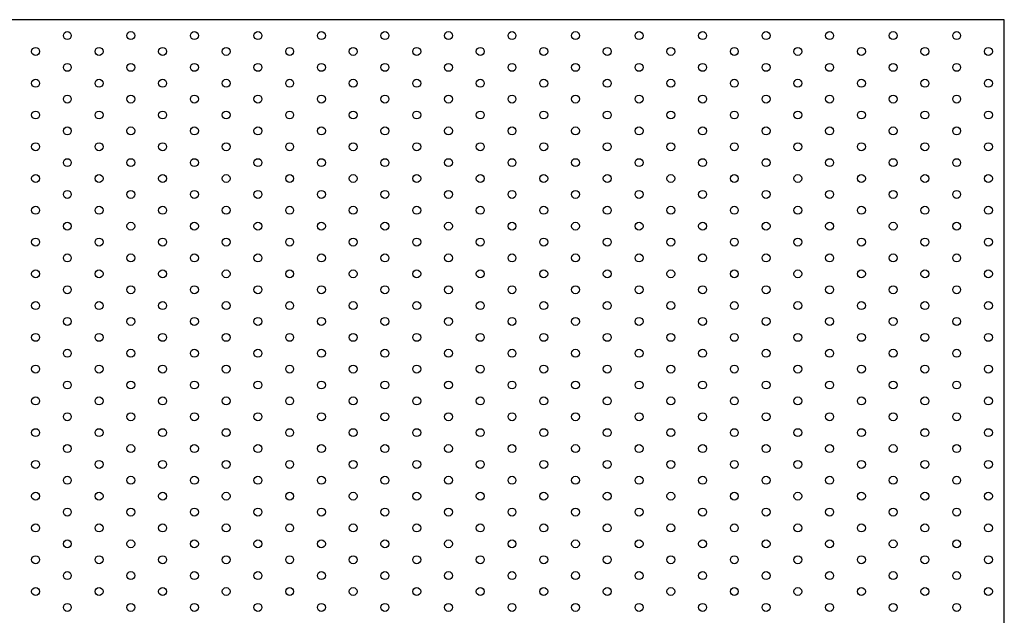
# Model space of a CAD drawing. Units: millimetres. Extents: x 640 to 4055, y 618 to 2241.
# Drawn here: x 2000 to 2620, y 1866 to 2241 of the extents above; entities that cross this region are included whole.
import ezdxf

# ---------------------------------------------------------------- set-up
doc = ezdxf.new("R2010")
doc.units = ezdxf.units.MM
doc.layers.add('Part', color=7, linetype='Continuous', lineweight=25)

msp = doc.modelspace()

# ---------------------------------------------------------------- linework, layer by layer
at = {"layer": 'Part'}
for p, q in [((2620, 2241), (1380, 2241)), ((2620, 1621), (2620, 2241))]:
    msp.add_line(p, q, dxfattribs=at)
for centre in [(2030, 2231), (2070, 2231), (2110, 2231), (2150, 2231), (2190, 2231), (2230, 2231), (2270, 2231), (2310, 2231), (2350, 2231), (2390, 2231), (2430, 2231), (2470, 2231), (2510, 2231), (2550, 2231), (2590, 2231), (2010, 2221), (2050, 2221), (2090, 2221), (2130, 2221), (2170, 2221), (2210, 2221), (2250, 2221), (2290, 2221), (2330, 2221), (2370, 2221), (2410, 2221), (2450, 2221), (2490, 2221), (2530, 2221), (2570, 2221), (2610, 2221), (2030, 2211), (2070, 2211), (2110, 2211), (2150, 2211), (2190, 2211), (2230, 2211), (2270, 2211), (2310, 2211), (2350, 2211), (2390, 2211), (2430, 2211), (2470, 2211), (2510, 2211), (2550, 2211), (2590, 2211), (2010, 2201), (2050, 2201), (2090, 2201), (2130, 2201), (2170, 2201), (2210, 2201), (2250, 2201), (2290, 2201), (2330, 2201), (2370, 2201), (2410, 2201), (2450, 2201), (2490, 2201), (2530, 2201), (2570, 2201), (2610, 2201), (2030, 2191), (2070, 2191), (2110, 2191), (2150, 2191), (2190, 2191), (2230, 2191), (2270, 2191), (2310, 2191), (2350, 2191), (2390, 2191), (2430, 2191), (2470, 2191), (2510, 2191), (2550, 2191), (2590, 2191), (2010, 2181), (2050, 2181), (2090, 2181), (2130, 2181), (2170, 2181), (2210, 2181), (2250, 2181), (2290, 2181), (2330, 2181), (2370, 2181), (2410, 2181), (2450, 2181), (2490, 2181), (2530, 2181), (2570, 2181), (2610, 2181), (2030, 2171), (2070, 2171), (2110, 2171), (2150, 2171), (2190, 2171), (2230, 2171), (2270, 2171), (2310, 2171), (2350, 2171), (2390, 2171), (2430, 2171), (2470, 2171), (2510, 2171), (2550, 2171), (2590, 2171), (2010, 2161), (2050, 2161), (2090, 2161), (2130, 2161), (2170, 2161), (2210, 2161), (2250, 2161), (2290, 2161), (2330, 2161), (2370, 2161), (2410, 2161), (2450, 2161), (2490, 2161), (2530, 2161), (2570, 2161), (2610, 2161), (2030, 2151), (2070, 2151), (2110, 2151), (2150, 2151), (2190, 2151), (2230, 2151), (2270, 2151), (2310, 2151), (2350, 2151), (2390, 2151), (2430, 2151), (2470, 2151), (2510, 2151), (2550, 2151), (2590, 2151), (2010, 2141), (2050, 2141), (2090, 2141), (2130, 2141), (2170, 2141), (2210, 2141), (2250, 2141), (2290, 2141), (2330, 2141), (2370, 2141), (2410, 2141), (2450, 2141), (2490, 2141), (2530, 2141), (2570, 2141), (2610, 2141), (2030, 2131), (2070, 2131), (2110, 2131), (2150, 2131), (2190, 2131), (2230, 2131), (2270, 2131), (2310, 2131), (2350, 2131), (2390, 2131), (2430, 2131), (2470, 2131), (2510, 2131), (2550, 2131), (2590, 2131), (2010, 2121), (2050, 2121), (2090, 2121), (2130, 2121), (2170, 2121), (2210, 2121), (2250, 2121), (2290, 2121), (2330, 2121), (2370, 2121), (2410, 2121), (2450, 2121), (2490, 2121), (2530, 2121), (2570, 2121), (2610, 2121), (2030, 2111), (2070, 2111), (2110, 2111), (2150, 2111), (2190, 2111), (2230, 2111), (2270, 2111), (2310, 2111), (2350, 2111), (2390, 2111), (2430, 2111), (2470, 2111), (2510, 2111), (2550, 2111), (2590, 2111), (2010, 2101), (2050, 2101), (2090, 2101), (2130, 2101), (2170, 2101), (2210, 2101), (2250, 2101), (2290, 2101), (2330, 2101), (2370, 2101), (2410, 2101), (2450, 2101), (2490, 2101), (2530, 2101), (2570, 2101), (2610, 2101), (2030, 2091), (2070, 2091), (2110, 2091), (2150, 2091), (2190, 2091), (2230, 2091), (2270, 2091), (2310, 2091), (2350, 2091), (2390, 2091), (2430, 2091), (2470, 2091), (2510, 2091), (2550, 2091), (2590, 2091), (2010, 2081), (2050, 2081), (2090, 2081), (2130, 2081), (2170, 2081), (2210, 2081), (2250, 2081), (2290, 2081), (2330, 2081), (2370, 2081), (2410, 2081), (2450, 2081), (2490, 2081), (2530, 2081), (2570, 2081), (2610, 2081), (2030, 2071), (2070, 2071), (2110, 2071), (2150, 2071), (2190, 2071), (2230, 2071), (2270, 2071), (2310, 2071), (2350, 2071), (2390, 2071), (2430, 2071), (2470, 2071), (2510, 2071), (2550, 2071), (2590, 2071), (2010, 2061), (2050, 2061), (2090, 2061), (2130, 2061), (2170, 2061), (2210, 2061), (2250, 2061), (2290, 2061), (2330, 2061), (2370, 2061), (2410, 2061), (2450, 2061), (2490, 2061), (2530, 2061), (2570, 2061), (2610, 2061), (2030, 2051), (2070, 2051), (2110, 2051), (2150, 2051), (2190, 2051), (2230, 2051), (2270, 2051), (2310, 2051), (2350, 2051), (2390, 2051), (2430, 2051), (2470, 2051), (2510, 2051), (2550, 2051), (2590, 2051), (2010, 2041), (2050, 2041), (2090, 2041), (2130, 2041), (2170, 2041), (2210, 2041), (2250, 2041), (2290, 2041), (2330, 2041), (2370, 2041), (2410, 2041), (2450, 2041), (2490, 2041), (2530, 2041), (2570, 2041), (2610, 2041), (2030, 2031), (2070, 2031), (2110, 2031), (2150, 2031), (2190, 2031), (2230, 2031), (2270, 2031), (2310, 2031), (2350, 2031), (2390, 2031), (2430, 2031), (2470, 2031), (2510, 2031), (2550, 2031), (2590, 2031), (2010, 2021), (2050, 2021), (2090, 2021), (2130, 2021), (2170, 2021), (2210, 2021), (2250, 2021), (2290, 2021), (2330, 2021), (2370, 2021), (2410, 2021), (2450, 2021), (2490, 2021), (2530, 2021), (2570, 2021), (2610, 2021), (2030, 2011), (2070, 2011), (2110, 2011), (2150, 2011), (2190, 2011), (2230, 2011), (2270, 2011), (2310, 2011), (2350, 2011), (2390, 2011), (2430, 2011), (2470, 2011), (2510, 2011), (2550, 2011), (2590, 2011), (2010, 2001), (2050, 2001), (2090, 2001), (2130, 2001), (2170, 2001), (2210, 2001), (2250, 2001), (2290, 2001), (2330, 2001), (2370, 2001), (2410, 2001), (2450, 2001), (2490, 2001), (2530, 2001), (2570, 2001), (2610, 2001), (2030, 1991), (2070, 1991), (2110, 1991), (2150, 1991), (2190, 1991), (2230, 1991), (2270, 1991), (2310, 1991), (2350, 1991), (2390, 1991), (2430, 1991), (2470, 1991), (2510, 1991), (2550, 1991), (2590, 1991), (2010, 1981), (2050, 1981), (2090, 1981), (2130, 1981), (2170, 1981), (2210, 1981), (2250, 1981), (2290, 1981), (2330, 1981), (2370, 1981), (2410, 1981), (2450, 1981), (2490, 1981), (2530, 1981), (2570, 1981), (2610, 1981), (2030, 1971), (2070, 1971), (2110, 1971), (2150, 1971), (2190, 1971), (2230, 1971), (2270, 1971), (2310, 1971), (2350, 1971), (2390, 1971), (2430, 1971), (2470, 1971), (2510, 1971), (2550, 1971), (2590, 1971), (2010, 1961), (2050, 1961), (2090, 1961), (2130, 1961), (2170, 1961), (2210, 1961), (2250, 1961), (2290, 1961), (2330, 1961), (2370, 1961), (2410, 1961), (2450, 1961), (2490, 1961), (2530, 1961), (2570, 1961), (2610, 1961), (2030, 1951), (2070, 1951), (2110, 1951), (2150, 1951), (2190, 1951), (2230, 1951), (2270, 1951), (2310, 1951), (2350, 1951), (2390, 1951), (2430, 1951), (2470, 1951), (2510, 1951), (2550, 1951), (2590, 1951), (2010, 1941), (2050, 1941), (2090, 1941), (2130, 1941), (2170, 1941), (2210, 1941), (2250, 1941), (2290, 1941), (2330, 1941), (2370, 1941), (2410, 1941), (2450, 1941), (2490, 1941), (2530, 1941), (2570, 1941), (2610, 1941), (2030, 1931), (2070, 1931), (2110, 1931), (2150, 1931), (2190, 1931), (2230, 1931), (2270, 1931), (2310, 1931), (2350, 1931), (2390, 1931), (2430, 1931), (2470, 1931), (2510, 1931), (2550, 1931), (2590, 1931), (2010, 1921), (2050, 1921), (2090, 1921), (2130, 1921), (2170, 1921), (2210, 1921), (2250, 1921), (2290, 1921), (2330, 1921), (2370, 1921), (2410, 1921), (2450, 1921), (2490, 1921), (2530, 1921), (2570, 1921), (2610, 1921), (2030, 1911), (2070, 1911), (2110, 1911), (2150, 1911), (2190, 1911), (2230, 1911), (2270, 1911), (2310, 1911), (2350, 1911), (2390, 1911), (2430, 1911), (2470, 1911), (2510, 1911), (2550, 1911), (2590, 1911), (2010, 1901), (2050, 1901), (2090, 1901), (2130, 1901), (2170, 1901), (2210, 1901), (2250, 1901), (2290, 1901), (2330, 1901), (2370, 1901), (2410, 1901), (2450, 1901), (2490, 1901), (2530, 1901), (2570, 1901), (2610, 1901), (2030, 1891), (2070, 1891), (2110, 1891), (2150, 1891), (2190, 1891), (2230, 1891), (2270, 1891), (2310, 1891), (2350, 1891), (2390, 1891), (2430, 1891), (2470, 1891), (2510, 1891), (2550, 1891), (2590, 1891), (2010, 1881), (2050, 1881), (2090, 1881), (2130, 1881), (2170, 1881), (2210, 1881), (2250, 1881), (2290, 1881), (2330, 1881), (2370, 1881), (2410, 1881), (2450, 1881), (2490, 1881), (2530, 1881), (2570, 1881), (2610, 1881), (2030, 1871), (2070, 1871), (2110, 1871), (2150, 1871), (2190, 1871), (2230, 1871), (2270, 1871), (2310, 1871), (2350, 1871), (2390, 1871), (2430, 1871), (2470, 1871), (2510, 1871), (2550, 1871), (2590, 1871)]:
    msp.add_circle(centre, 2.5, dxfattribs=at)

doc.saveas('drawing.dxf')
